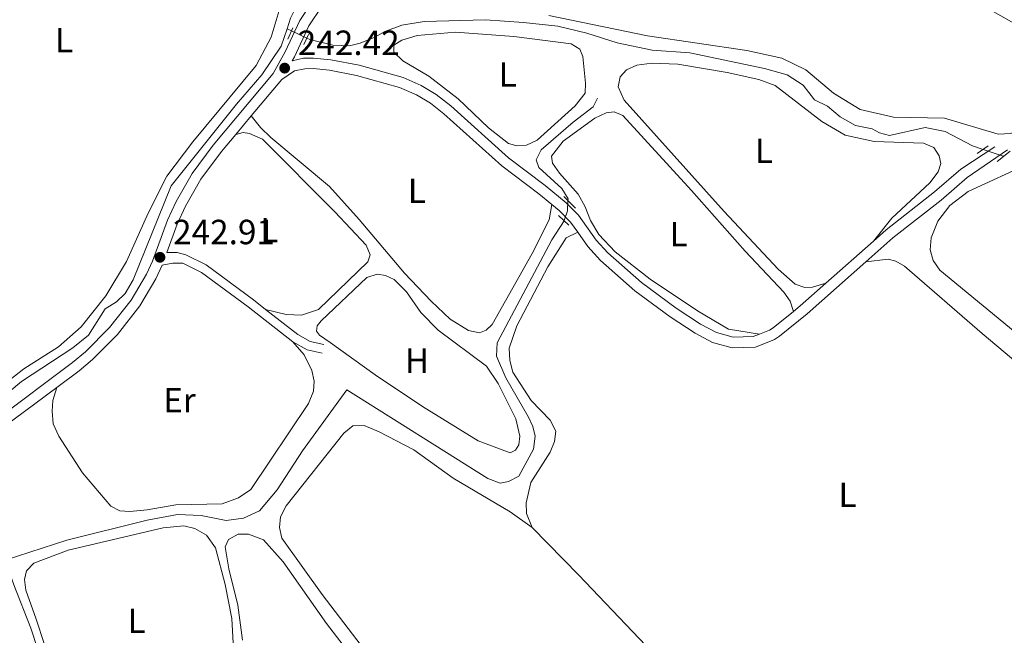
# Model space of a CAD drawing. Units: metres. Extents: x 629488 to 636483, y 4641714 to 4646469.
# Drawn here: x 631426 to 631708, y 4644510 to 4644686 of the extents above; entities that cross this region are included whole.
import ezdxf
from ezdxf.enums import TextEntityAlignment as Align

# ---------------------------------------------------------------- set-up
doc = ezdxf.new("R2010")
doc.units = ezdxf.units.M
doc.header["$MEASUREMENT"] = 0
for name, pattern in [('DGN Style 2', [87.52960000000002, 52.51776000000001, -35.01184000000001]), ('DGN Style 3', [122.54144000000002, 87.52960000000002, -35.01184000000001]), ('DGN Style 5', [61.27072000000001, 26.25888, -35.01184000000001])]:
    doc.linetypes.add(name, pattern=pattern)
for name, color, linetype, lineweight in [('Nivel 13', 7, 'Continuous', 0), ('Nivel 21', 7, 'Continuous', 0), ('Nivel 22', 7, 'Continuous', 0), ('Nivel 36', 7, 'Continuous', 0), ('Nivel 37', 7, 'Continuous', 0), ('Nivel 41', 7, 'Continuous', 0), ('Nivel 61', 7, 'Continuous', 0), ('Nivel 7', 7, 'Continuous', 0)]:
    doc.layers.add(name, color=color, linetype=linetype, lineweight=lineweight)
doc.styles.add('Style-Arial', font='txt')
doc.styles.add('Style-Arial Narrow', font='txt')

# ---------------------------------------------------------------- blocks, each defined once
blk = doc.blocks.new('5PATER')
at = {"layer": 'Nivel 7', "linetype": 'Continuous', "lineweight": 0}
h = blk.add_hatch(color=51, dxfattribs=at)
edge = h.paths.add_edge_path()
edge.add_ellipse((-0.02562835812568665, 0.05483373999595642), major_axis=(-10.95721237942168, -11.10700355961717), ratio=0.9994222409660316, start_angle=0, end_angle=360)

msp = doc.modelspace()

# ---------------------------------------------------------------- linework, layer by layer
at = {"layer": 'Nivel 13', "color": 4, "linetype": 'Continuous', "lineweight": 0, "elevation": 241.28, "flags": 128}
msp.add_lwpolyline([(631502.2899999991, 4644683.780000001), (631503.5599999987, 4644683.190000001)], dxfattribs=at)
at = {"layer": 'Nivel 13', "color": 4, "linetype": 'Continuous', "lineweight": 0}
for points in [[(631502.2899999991, 4644683.780000001, 241.28), (631503.2800000012, 4644686.82, 241.25), (631505.9499999993, 4644692.27, 241.25), (631510.2699999996, 4644697.399999999, 241.25), (631515.0100000016, 4644701.16, 241.22), (631518.3500000015, 4644704.309999999, 241.22), (631521.8200000003, 4644708.830000002, 241.22), (631525.4299999997, 4644711.449999999, 241.22), (631530.1900000013, 4644714.100000001, 241.18), (631532.9299999997, 4644717.57, 241.22), (631535.5700000003, 4644722.75, 241.18), (631539.1900000013, 4644726.609999999, 241.18), (631547.0799999982, 4644729.23, 241.14), (631550.5799999982, 4644731.850000001, 241.07), (631555.5199999996, 4644737.550000001, 241.07)], [(631701.5100000016, 4644649.239999998, 241.66), (631698.4100000001, 4644650.300000001, 241.69), (631690.6000000015, 4644654.350000001, 241.65), (631684.8500000015, 4644655.559999999, 241.61), (631674.7199999988, 4644653.199999999, 241.61), (631671.8399999999, 4644654.010000002, 241.61), (631669.6999999993, 4644655.129999999, 241.58), (631664.9499999993, 4644656.100000001, 241.58), (631660.5199999996, 4644658.559999999, 241.54), (631656.9299999997, 4644661.600000001, 241.5), (631653.25, 4644663.440000001, 241.5), (631649.9499999993, 4644667.629999999, 241.5), (631645.4299999997, 4644670.620000001, 241.47), (631638.9600000009, 4644672.41, 241.47), (631617.5899999999, 4644676.879999999, 241.47), (631606.8099999987, 4644677.68, 241.47), (631596.7600000016, 4644679.760000002, 241.47), (631588.0399999991, 4644682.52, 241.39), (631579.7800000012, 4644684.52, 241.35), (631570, 4644685.629999999, 241.35), (631559.120000001, 4644686.390000001, 241.35), (631541.5799999982, 4644685.890000001, 241.35), (631535.1600000001, 4644684.82, 241.32), (631530.2699999996, 4644683.059999999, 241.28), (631527.4299999997, 4644681.379999999, 241.28), (631523.25, 4644679.640000001, 241.28), (631520.1700000018, 4644678.879999999, 241.28), (631515.3999999985, 4644679.109999999, 241.28), (631508.8099999987, 4644680.75, 241.28), (631507.9600000009, 4644681.149999999, 241.28)], [(631381.3200000003, 4644545.449999999, 242.07), (631381.3399999999, 4644545.989999998, 242.07), (631381.9100000001, 4644547.190000001, 242.07), (631395.3999999985, 4644556.41, 242.04), (631403.8099999987, 4644563.989999998, 241.92), (631426.3399999999, 4644582.82, 241.92), (631441.0100000016, 4644592.399999999, 241.92), (631445.5, 4644596.050000001, 241.92), (631450.2600000016, 4644603.609999999, 241.89), (631453.4699999988, 4644605.59, 241.89), (631456, 4644608.02, 241.89), (631458.25, 4644611.960000001, 241.89), (631469.1099999994, 4644638.800000001, 241.81), (631487.879999999, 4644662.190000001, 241.59), (631495.120000001, 4644670.640000001, 241.4), (631500.6499999985, 4644678.780000001, 241.33), (631502.2899999991, 4644683.780000001, 241.28)], [(631582.6799999997, 4644634.580000002, 242.04), (631582.7199999988, 4644635.149999999, 242.03), (631580.9200000018, 4644638.100000001, 242), (631574.3099999987, 4644644.07, 242), (631573.5700000003, 4644646.289999999, 241.96), (631575.0500000007, 4644649.149999999, 241.92), (631584.1999999993, 4644657.039999999, 241.92), (631589.8999999985, 4644661.489999998, 241.92), (631591.129999999, 4644663.960000001, 241.88)], [(631421.629999999, 4644531.690000001, 242.59), (631439.3099999987, 4644537.370000001, 242.59), (631462.2699999996, 4644543.09, 242.44), (631470.9200000018, 4644544.75, 242.4), (631477.7100000009, 4644544.41, 242.4), (631484.9200000018, 4644543.039999999, 242.37), (631489.8200000003, 4644543.640000001, 242.29), (631494.4499999993, 4644545.760000002, 242.26), (631499.4499999993, 4644551.760000002, 242.26), (631506.7600000016, 4644562.969999999, 242.18), (631519.4499999993, 4644580.41, 242.14), (631559.7300000004, 4644555.02, 242.14), (631563.25, 4644553.73, 242.14), (631565.7100000009, 4644554.140000001, 242.14), (631568.629999999, 4644555.68, 242.14), (631572.8200000003, 4644563.449999999, 242.14), (631573.2899999991, 4644567.109999999, 242.14), (631572.6099999994, 4644569.890000001, 242.14), (631571.4100000001, 4644572.559999999, 242.14), (631564.870000001, 4644583.809999999, 242.18), (631562.2300000004, 4644590.059999999, 242.18), (631562.3999999985, 4644593.830000002, 242.18), (631578.0199999996, 4644623.350000001, 242.11), (631581.5799999982, 4644628.84, 242.11)], [(631421.629999999, 4644531.690000001, 242.59), (631424.0899999999, 4644524.57, 242.59), (631429.0199999996, 4644512.18, 242.56), (631438.6400000006, 4644482.789999999, 242.52), (631441.8000000007, 4644476.469999999, 242.48), (631445.4699999988, 4644472.77, 242.44), (631450.7800000012, 4644471.07, 242.37), (631452.75, 4644471.210000001, 242.37)]]:
    msp.add_polyline3d(points, dxfattribs=at)
at = {"layer": 'Nivel 21', "color": 1, "linetype": 'DGN Style 2', "lineweight": 0, "flags": 128}
for points, elevation in [([(631503.9600000009, 4644684.100000001), (631502.5500000007, 4644680.84)], 242.17), ([(631699.7800000012, 4644648.039999999), (631702.9499999993, 4644650.25)], 242.2), ([(631709.1900000013, 4644648.710000001), (631705.4400000013, 4644645.780000001)], 242.2)]:
    msp.add_lwpolyline(points, dxfattribs=dict(at, elevation=elevation))
at = {"layer": 'Nivel 21', "color": 1, "linetype": 'DGN Style 2', "lineweight": 0, "extrusion": (0.003974340034445017, 0.00871297622936023, 0.9999541432818393), "elevation": 43221.07333991867, "flags": 128}
msp.add_lwpolyline([(631501.1692149304, 4644479.024191182), (631502.4693238996, 4644481.87429937)], dxfattribs=at)
at = {"layer": 'Nivel 21', "color": 7, "linetype": 'DGN Style 3', "lineweight": 0, "extrusion": (0.001884295587517218, 0.002261154705020662, 0.9999956682953876), "elevation": 11934.66892790447, "flags": 128}
msp.add_lwpolyline([(631490.492047444, 4644643.757497519), (631499.1921073683, 4644654.197524209)], dxfattribs=at)
at = {"layer": 'Nivel 21', "color": 7, "linetype": 'DGN Style 3', "lineweight": 0, "extrusion": (0.001851979879637565, 0.00222488985540169, 0.9999958100090505), "elevation": 11745.82399354994, "flags": 128}
msp.add_lwpolyline([(631486.117977038, 4644638.922644123), (631490.5380064994, 4644644.232657265)], dxfattribs=at)
at = {"layer": 'Nivel 21', "color": 1, "linetype": 'DGN Style 2', "lineweight": 0, "extrusion": (-0.006005549775277732, 0.005951928795141324, 0.9999642533188446), "elevation": 24094.06833875586, "flags": 128}
msp.add_lwpolyline([(631574.9367175028, 4644571.27257799), (631571.5765378699, 4644574.602636974)], dxfattribs=at)
at = {"layer": 'Nivel 21', "color": 1, "linetype": 'DGN Style 2', "lineweight": 0, "extrusion": (0.00724060011501511, -0.006593261694136276, 0.9999520501555097), "elevation": -25807.64694678045, "flags": 128}
msp.add_lwpolyline([(631561.6366862692, 4644561.116616961), (631564.6568967327, 4644558.366557185)], dxfattribs=at)
at = {"layer": 'Nivel 21', "color": 7, "linetype": 'DGN Style 3', "lineweight": 0, "extrusion": (0.001650224128127345, 0.001460794426885354, 0.9999975714170357), "elevation": 8069.596088652613, "flags": 128}
msp.add_lwpolyline([(631655.2499067895, 4644604.167589344), (631668.8399542943, 4644616.197602179)], dxfattribs=at)
at = {"layer": 'Nivel 21', "color": 7, "linetype": 'DGN Style 3', "lineweight": 0, "extrusion": (-0.1599351406467559, 0.1837972269824618, 0.9698656247851349), "elevation": 752877.6448723981, "flags": 128}
msp.add_lwpolyline([(-3525400.693091437, -2996003.912245583), (-3525403.221976869, -2996003.830157408), (-3525413.047625016, -2996003.912245583)], dxfattribs=at)
at = {"layer": 'Nivel 21', "color": 7, "linetype": 'Continuous', "lineweight": 0, "extrusion": (0.004097766666856596, 0.01993004697062072, 0.9997929793392696), "elevation": 95397.29597718791, "flags": 128}
msp.add_lwpolyline([(316831.7202129923, -4675635.732656479), (316827.2211487666, -4675634.258234181), (316822.8516179025, -4675634.258234181)], dxfattribs=at)
at = {"layer": 'Nivel 21', "color": 7, "linetype": 'Continuous', "lineweight": 0}
for points in [[(631374.9699999988, 4644538.940000001, 243.2), (631379.0899999999, 4644542.850000001, 243.17), (631396.629999999, 4644553.879999999, 243.13), (631404.5500000007, 4644559.620000001, 243.18), (631419.0100000016, 4644571.84, 243.24), (631440.9299999997, 4644588.23, 243.17), (631444.6000000015, 4644591.280000001, 243.15), (631451.5300000012, 4644598.239999998, 243.13), (631457.7100000009, 4644606.129999999, 243.03), (631462.1000000015, 4644613.550000001, 242.93), (631463.7800000012, 4644617.25, 242.91), (631468.1000000015, 4644628.989999998, 242.72), (631470.5500000007, 4644634.350000001, 242.64), (631475.129999999, 4644642.370000001, 242.57), (631481.1900000013, 4644650.489999998, 242.5), (631498.2899999991, 4644671.02, 242.42), (631501.7399999984, 4644677.16, 242.42), (631505.9499999993, 4644686.149999999, 242.42), (631509.9100000001, 4644692.050000001, 242.38)], [(631500.7699999996, 4644669.309999999, 242.42), (631504.3900000006, 4644671.719999999, 242.42), (631507.3900000006, 4644672.350000001, 242.35), (631509.7800000012, 4644672.420000002, 242.31), (631514.4299999997, 4644671.91, 242.26), (631522.2199999988, 4644670.43, 242.22), (631534.5199999996, 4644667, 242.27), (631539.3099999987, 4644664.850000001, 242.27), (631543.3000000007, 4644662.530000001, 242.27), (631547.1700000018, 4644659.41, 242.27), (631563.7100000009, 4644644.539999999, 242.38), (631574.3200000003, 4644636.57, 242.46), (631578.1000000015, 4644633.449999999, 242.46)], [(631667.9400000013, 4644617.109999999, 242.37), (631675.6499999985, 4644623.93, 242.35), (631689.4299999997, 4644634.75, 242.31), (631696.9499999993, 4644641.18, 242.33), (631708.4800000004, 4644649.18, 242.2)], [(631578.1000000015, 4644633.449999999, 242.46), (631580.1499999985, 4644631.77, 242.46), (631583.4200000018, 4644628.469999999, 242.46), (631585.4600000009, 4644625.57, 242.5)], [(631585.4600000009, 4644625.57, 242.5), (631588.379999999, 4644621.41, 242.57), (631591.9899999984, 4644617.449999999, 242.57), (631601.8399999999, 4644608.789999999, 242.53), (631611.9200000018, 4644601.309999999, 242.53), (631619.0500000007, 4644596.620000001, 242.53), (631624.0300000012, 4644593.989999998, 242.53), (631629.620000001, 4644592.440000001, 242.44), (631636.3200000003, 4644592.670000002, 242.38), (631641.7699999996, 4644594.800000001, 242.35), (631643.1799999997, 4644595.75, 242.35), (631651.0899999999, 4644602.199999999, 242.42), (631667.9400000013, 4644617.109999999, 242.37)], [(631466.5599999987, 4644616.109999999, 242.91), (631469.6000000015, 4644616.719999999, 242.83), (631472.4699999988, 4644616.699999999, 242.72), (631477.8399999999, 4644614.050000001, 242.64), (631491.1400000006, 4644604.210000001, 242.61), (631503.9499999993, 4644594.190000001, 242.61)]]:
    msp.add_polyline3d(points, dxfattribs=at)
at = {"layer": 'Nivel 21', "color": 7, "linetype": 'DGN Style 3', "lineweight": 0}
for points in [[(631637.5300000012, 4644596.370000001, 242.37), (631635.6999999993, 4644595.649999999, 242.38), (631629.9800000004, 4644595.449999999, 242.44), (631625.1400000006, 4644596.789999999, 242.53), (631620.5700000003, 4644599.210000001, 242.53), (631613.6400000006, 4644603.77, 242.53), (631603.7300000004, 4644611.129999999, 242.53), (631594.1000000015, 4644619.600000001, 242.57), (631590.7199999988, 4644623.289999999, 242.57), (631585.7300000004, 4644630.399999999, 242.46), (631582.1799999997, 4644633.989999998, 242.46), (631576.1799999997, 4644638.920000002, 242.46), (631565.620000001, 4644646.859999999, 242.38), (631549.120000001, 4644661.690000001, 242.27), (631545, 4644665.010000002, 242.27), (631540.6799999997, 4644667.530000001, 242.27), (631535.5399999991, 4644669.830000002, 242.27), (631522.9100000001, 4644673.350000001, 242.22), (631514.870000001, 4644674.879999999, 242.26), (631509.9100000001, 4644675.420000002, 242.31), (631507.0399999991, 4644675.34, 242.35), (631503.7699999996, 4644674.649999999, 242.42), (631504.4100000001, 4644675.789999999, 242.42), (631508.5700000003, 4644684.670000002, 242.42), (631512.2800000012, 4644690.199999999, 242.38)], [(631496.1700000018, 4644603.460000001, 242.61), (631492.6600000001, 4644606.210000001, 242.61), (631479.1499999985, 4644616.199999999, 242.64), (631473.370000001, 4644619.050000001, 242.72), (631470.8599999994, 4644619.75, 242.83), (631467.8999999985, 4644619.760000002, 242.85), (631470.870000001, 4644627.850000001, 242.72), (631473.2199999988, 4644632.98, 242.64), (631477.6400000006, 4644640.719999999, 242.57), (631483.5500000007, 4644648.629999999, 242.5), (631487.6499999985, 4644653.559999999, 242.48)], [(631670.1000000015, 4644623.030000001, 242.36), (631673.7300000004, 4644626.23, 242.35), (631687.5199999996, 4644637.07, 242.31), (631695.129999999, 4644643.57, 242.33), (631704.7899999991, 4644650.039999999, 242.2)], [(631436.4499999993, 4644581.129999999, 243.19), (631442.7899999991, 4644585.870000001, 243.17), (631446.629999999, 4644589.07, 243.15), (631453.7899999991, 4644596.25, 243.13), (631460.1900000013, 4644604.43, 243.03), (631464.7600000016, 4644612.16, 242.93), (631466.5599999987, 4644616.109999999, 242.91)], [(631512.8399999999, 4644593.41, 242.64), (631508.9499999993, 4644594.210000001, 242.64), (631505.3500000015, 4644596.27, 242.61), (631496.1700000018, 4644603.460000001, 242.61)], [(631637.5300000012, 4644596.370000001, 242.37), (631640.370000001, 4644597.48, 242.35), (631641.3999999985, 4644598.170000002, 242.35), (631647.1900000013, 4644602.890000001, 242.4)], [(631436.4499999993, 4644581.129999999, 243.19), (631420.879999999, 4644569.489999998, 243.24)]]:
    msp.add_polyline3d(points, dxfattribs=at)
at = {"layer": 'Nivel 22', "color": 4, "linetype": 'DGN Style 5', "lineweight": 0, "elevation": 241.28, "flags": 128}
msp.add_lwpolyline([(631503.5599999987, 4644683.190000001), (631507.9600000009, 4644681.149999999)], dxfattribs=at)
at = {"layer": 'Nivel 22', "color": 4, "linetype": 'DGN Style 5', "lineweight": 0, "extrusion": (0.003965300774021757, -0.01427508278647831, 0.9998902431773254), "elevation": -63556.23245243361, "flags": 128}
msp.add_lwpolyline([(631695.5843018405, 4644215.188043989), (631701.2444556169, 4644213.257847309), (631701.6044527851, 4644213.357857503)], dxfattribs=at)
at = {"layer": 'Nivel 22', "color": 4, "linetype": 'DGN Style 5', "lineweight": 0}
msp.add_polyline3d([(631581.5799999982, 4644628.84, 242.11), (631581.620000001, 4644628.920000002, 242.11), (631582.5100000016, 4644631.690000001, 242.07), (631582.6799999997, 4644634.580000002, 242.04)], dxfattribs=at)
at = {"layer": 'Nivel 36', "color": 92, "linetype": 'Continuous', "lineweight": 0}
for points in [[(631705.7899999991, 4644653.600000001, 241.9), (631709.3999999985, 4644653.77, 241.86), (631716.3500000015, 4644657.23, 241.9), (631726.7699999996, 4644667.07, 241.9), (631729.9400000013, 4644671.670000002, 241.9), (631729.8999999985, 4644673.830000002, 241.9), (631729.2399999984, 4644675.940000001, 241.94), (631726.4899999984, 4644677.609999999, 241.94), (631711.5899999999, 4644684.670000002, 241.94), (631698.5899999999, 4644692.100000001, 241.98)], [(631500.370000001, 4644689.960000001, 242.2), (631497.7100000009, 4644681.350000001, 242.2), (631493.4499999993, 4644673.280000001, 242.23), (631475.3900000006, 4644651.43, 242.27), (631467.9499999993, 4644641.59, 242.27), (631462.5300000012, 4644630.969999999, 242.27), (631456.4100000001, 4644617.199999999, 242.27), (631450.4600000009, 4644607.350000001, 242.38), (631443.4100000001, 4644598.489999998, 242.38), (631436.9499999993, 4644592.760000002, 242.49), (631426.9600000009, 4644586.420000002, 242.53), (631390.4299999997, 4644557.77, 242.6)], [(631577.1799999997, 4644687.620000001, 242.09), (631605.3900000006, 4644681.73, 242.16), (631633.8299999982, 4644677.530000001, 242.16), (631643.9200000018, 4644675.41, 242.16), (631650.75, 4644672.059999999, 242.16), (631658.6400000006, 4644665.370000001, 242.12), (631666.3099999987, 4644660.649999999, 242.09), (631675.8500000015, 4644658.449999999, 242.09), (631690.370000001, 4644658.23, 242.01), (631705.7899999991, 4644653.600000001, 241.9)], [(631559.9200000018, 4644655.399999999, 242.26), (631565.6499999985, 4644650.949999999, 242.26), (631568.0100000016, 4644650.239999998, 242.22), (631570.8299999982, 4644650.510000002, 242.18), (631573.870000001, 4644651.940000001, 242.18), (631584.7699999996, 4644661.75, 242.18), (631587.5799999982, 4644665.34, 242.18), (631587.6499999985, 4644668.210000001, 242.18), (631586.9699999988, 4644675.899999999, 242.18), (631586.0399999991, 4644677.940000001, 242.22), (631583.629999999, 4644679.460000001, 242.26), (631567.2100000009, 4644681.629999999, 242.22), (631550.4699999988, 4644682.809999999, 242.18), (631539.5399999991, 4644681.899999999, 242.18), (631535.1700000018, 4644680.489999998, 242.22), (631532.879999999, 4644679.07, 242.22), (631532.870000001, 4644677.100000001, 242.22), (631535.4100000001, 4644674.609999999, 242.22), (631542.8900000006, 4644670.260000002, 242.18), (631551.2199999988, 4644663.719999999, 242.18), (631559.9200000018, 4644655.399999999, 242.26)], [(631670.1000000015, 4644623.030000001, 242.36), (631675.3599999994, 4644629.59, 242.24), (631686.1900000013, 4644639.670000002, 242.21), (631688.5599999987, 4644642.870000001, 242.28), (631689.379999999, 4644645.190000001, 242.32), (631688.9299999997, 4644647.420000002, 242.32), (631687.4100000001, 4644649.809999999, 242.32), (631684.4100000001, 4644651, 242.32), (631670.25, 4644651.48, 242.32), (631661.9499999993, 4644653.32, 242.32), (631655.3299999982, 4644657.280000001, 242.28), (631641.9899999984, 4644667.57, 242.28), (631637.3399999999, 4644669.25, 242.28), (631628.2600000016, 4644671.300000001, 242.24), (631614.1099999994, 4644673.649999999, 242.21), (631606.6600000001, 4644673.940000001, 242.21), (631602.4200000018, 4644673.350000001, 242.21), (631599.4200000018, 4644672.039999999, 242.21), (631597.5899999999, 4644670.07, 242.21), (631597.0799999982, 4644667.199999999, 242.21), (631598.7399999984, 4644663.309999999, 242.24), (631627.3999999985, 4644631.469999999, 242.21), (631642.7800000012, 4644614.920000002, 242.24), (631647.6900000013, 4644610.68, 242.21), (631650.4600000009, 4644609.719999999, 242.21), (631652.6499999985, 4644609.830000002, 242.21), (631656.5100000016, 4644611, 242.4)], [(631647.1900000013, 4644602.890000001, 242.4), (631646.2899999991, 4644605.82, 242.36), (631644.4600000009, 4644608.359999999, 242.36), (631633.370000001, 4644620.140000001, 242.44), (631618.0500000007, 4644637.48, 242.48), (631598.3399999999, 4644658.989999998, 242.48), (631595.9100000001, 4644660.039999999, 242.48), (631593.5700000003, 4644659.699999999, 242.48), (631590.3900000006, 4644658.16, 242.48), (631581.2899999991, 4644651.649999999, 242.48), (631577.9299999997, 4644647.280000001, 242.44), (631578.2600000016, 4644645.27, 242.44), (631580.2100000009, 4644642.469999999, 242.4), (631585.629999999, 4644636.41, 242.44), (631587.5799999982, 4644632.789999999, 242.44), (631589.1000000015, 4644628.91, 242.48), (631591.5100000016, 4644624.879999999, 242.48), (631596.1999999993, 4644619.969999999, 242.44), (631606.1600000001, 4644612.080000002, 242.4), (631619.7800000012, 4644603.059999999, 242.4), (631628.6499999985, 4644597.800000001, 242.4), (631637.5300000012, 4644596.370000001, 242.37)], [(631578.1000000015, 4644633.449999999, 242.46), (631577.3099999987, 4644629.120000001, 242.46), (631572.4800000004, 4644619.440000001, 242.5), (631561.0300000012, 4644599.109999999, 242.53), (631559.2699999996, 4644597.48, 242.53), (631557.3399999999, 4644596.780000001, 242.53), (631554.2399999984, 4644597.359999999, 242.53), (631549.0100000016, 4644600.670000002, 242.53), (631543.5300000012, 4644605.760000002, 242.53), (631535.879999999, 4644613.830000002, 242.46), (631522.9800000004, 4644629.16, 242.46), (631514.4499999993, 4644638.670000002, 242.46), (631497.6499999985, 4644652.670000002, 242.5), (631494.6700000018, 4644655.489999998, 242.5), (631492.0700000003, 4644658.870000001, 242.46)], [(631487.6499999985, 4644653.559999999, 242.48), (631489.7300000004, 4644654.07, 242.48), (631491.5199999996, 4644653.77, 242.44), (631495.3000000007, 4644652.219999999, 242.44), (631516, 4644631.43, 242.48), (631524.9100000001, 4644621.82, 242.48), (631526.0700000003, 4644619.109999999, 242.48), (631525.3900000006, 4644617.059999999, 242.48), (631511.2699999996, 4644603.460000001, 242.44), (631506.4499999993, 4644601.75, 242.44), (631502.0500000007, 4644602.010000002, 242.44), (631496.1700000018, 4644603.460000001, 242.61)], [(631726.2399999984, 4644584.02, 241.96), (631689.0799999982, 4644614.719999999, 241.74), (631687.2100000009, 4644617.440000001, 241.74), (631686.3000000007, 4644620.48, 241.7), (631686.5799999982, 4644623.949999999, 241.7), (631688.4800000004, 4644628.710000001, 241.66), (631691.9499999993, 4644633.16, 241.66), (631697.1799999997, 4644637.23, 241.66), (631715, 4644645.41, 241.7)], [(631585.4600000009, 4644625.57, 242.5), (631582.1999999993, 4644623.91, 242.43), (631576.8999999985, 4644615.600000001, 242.43), (631568.0799999982, 4644598.780000001, 242.43), (631565.870000001, 4644592.34, 242.46), (631566.0300000012, 4644588.800000001, 242.43), (631566.870000001, 4644585.5, 242.43), (631572.1400000006, 4644577.390000001, 242.43), (631577.5899999999, 4644571.780000001, 242.43), (631579.1700000018, 4644568.559999999, 242.43), (631578.8000000007, 4644565.609999999, 242.43), (631577.620000001, 4644562.609999999, 242.43), (631572.0599999987, 4644553.850000001, 242.43), (631570.7399999984, 4644548.09, 242.39), (631570.8599999994, 4644545.010000002, 242.32), (631572.4100000001, 4644541.010000002, 242.28)], [(631670.7399999984, 4644436.640000001, 242.28), (631679.6799999997, 4644445.75, 242.39), (631689.0799999982, 4644458.830000002, 242.54), (631696.6099999994, 4644475, 242.58), (631699.8299999982, 4644488.050000001, 242.58), (631703.3900000006, 4644496.440000001, 242.58), (631711.4400000013, 4644505.32, 242.58), (631722.2199999988, 4644513.609999999, 242.73), (631739.6700000018, 4644524.170000002, 242.73), (631758.6900000013, 4644533.989999998, 242.85), (631765.1900000013, 4644537.370000001, 242.85), (631766.879999999, 4644539, 242.85), (631767.1099999994, 4644540.57, 242.85), (631766.6799999997, 4644542.309999999, 242.85), (631724.5700000003, 4644576.920000002, 242.89), (631701.2100000009, 4644596.510000002, 242.85), (631679, 4644615.789999999, 242.78), (631676.4499999993, 4644617.27, 242.74), (631674.3099999987, 4644617.870000001, 242.74), (631667.9400000013, 4644617.109999999, 242.37)], [(631514.6799999997, 4644593.949999999, 242.5), (631511.5500000007, 4644596.100000001, 242.5), (631510.7199999988, 4644597.210000001, 242.5), (631510.9499999993, 4644598.77, 242.5), (631512.0899999999, 4644600.170000002, 242.5), (631525.1099999994, 4644612.550000001, 242.53), (631528.0799999982, 4644613.489999998, 242.57), (631530.4699999988, 4644613.16, 242.57), (631532.9800000004, 4644612.039999999, 242.57), (631536.5, 4644608.489999998, 242.57), (631540.5399999991, 4644602.59, 242.53), (631545.5700000003, 4644597.530000001, 242.53), (631559.3599999994, 4644587.210000001, 242.57), (631562.6799999997, 4644582.23, 242.57), (631567.7899999991, 4644572.149999999, 242.57), (631568.879999999, 4644567.129999999, 242.57), (631568.5799999982, 4644564.710000001, 242.57), (631567.6400000006, 4644563.129999999, 242.57), (631566.1600000001, 4644562.399999999, 242.57), (631556.9499999993, 4644565.830000002, 242.61), (631541.0399999991, 4644575.670000002, 242.57), (631527.5599999987, 4644584.690000001, 242.5), (631514.6799999997, 4644593.949999999, 242.5)], [(631503.9499999993, 4644594.190000001, 242.61), (631507.1700000018, 4644590.48, 242.72), (631509.4400000013, 4644585.940000001, 242.76), (631510.0500000007, 4644582.890000001, 242.79), (631509.8299999982, 4644580.02, 242.83), (631508.4299999997, 4644576.460000001, 242.9), (631491.9499999993, 4644551.920000002, 243.02), (631488.379999999, 4644549.48, 243.02), (631483.7100000009, 4644547.809999999, 243.02), (631470.4600000009, 4644547.449999999, 243.02), (631462.2899999991, 4644546.09, 243.02), (631457.3399999999, 4644545.600000001, 243.02), (631454.4299999997, 4644545.82, 243.02), (631451.879999999, 4644547.080000002, 243.02), (631443.8000000007, 4644556.629999999, 243.02), (631437.0399999991, 4644567.109999999, 243.02), (631435.379999999, 4644570.690000001, 242.98), (631435.0599999987, 4644574.34, 242.9), (631435.3099999987, 4644577.32, 242.94), (631436.4499999993, 4644581.129999999, 243.19)], [(631540.8299999982, 4644484.5, 242.28), (631512.3399999999, 4644521.850000001, 242.28), (631500.8000000007, 4644537.940000001, 242.28), (631500.1600000001, 4644540.989999998, 242.24), (631500.4499999993, 4644544.080000002, 242.24), (631502.0399999991, 4644547.23, 242.24), (631518.5399999991, 4644568.010000002, 242.24), (631521.120000001, 4644570.07, 242.24), (631524.3200000003, 4644570.23, 242.24), (631528.629999999, 4644568.399999999, 242.28), (631538.5799999982, 4644563.23, 242.28), (631549.879999999, 4644555.100000001, 242.32), (631566.120000001, 4644545.489999998, 242.39), (631572.4100000001, 4644541.010000002, 242.28)], [(631440.0700000003, 4644485.739999998, 242.8), (631430.5599999987, 4644514.780000001, 242.8), (631427.5199999996, 4644523.039999999, 242.8), (631427.1799999997, 4644526.16, 242.8), (631427.7699999996, 4644528.629999999, 242.8), (631429.8200000003, 4644530.789999999, 242.8), (631439.7100000009, 4644534.550000001, 242.8), (631466.870000001, 4644540.940000001, 242.95), (631472.7399999984, 4644541.48, 242.95), (631475.879999999, 4644540.670000002, 243.02), (631479.2300000004, 4644538.830000002, 242.95), (631481.8200000003, 4644535.18, 242.8)], [(631489.5300000012, 4644508.789999999, 242.58), (631488.2600000016, 4644518.75, 242.58), (631485.6400000006, 4644529.170000002, 242.5), (631484.6099999994, 4644535.489999998, 242.5), (631485.5100000016, 4644537.550000001, 242.5), (631488.3099999987, 4644539.080000002, 242.46), (631491.2899999991, 4644539.129999999, 242.5), (631495.5599999987, 4644537.449999999, 242.5), (631501.2100000009, 4644531.210000001, 242.5), (631513.629999999, 4644513.489999998, 242.5), (631535.8299999982, 4644484.57, 242.5)], [(631572.4100000001, 4644541.010000002, 242.28), (631585.8099999987, 4644527.359999999, 242.28), (631620.2699999996, 4644491.07, 242.39), (631637.9100000001, 4644471.09, 242.35), (631658.5399999991, 4644449.890000001, 242.28), (631670.7399999984, 4644436.640000001, 242.28)], [(631481.8200000003, 4644535.18, 242.8), (631484.629999999, 4644524.690000001, 242.8), (631486.4600000009, 4644514.920000002, 242.8), (631486.8999999985, 4644507.890000001, 242.8)]]:
    msp.add_polyline3d(points, dxfattribs=at)
at = {"layer": 'Nivel 61', "color": 7, "linetype": 'Continuous', "lineweight": 0}
msp.add_3dface([(636482.9800000004, 4641843.219999999), (629572.1400000006, 4641714.030000001), (629487.7399999984, 4646340.289999999), (636394.1400000006, 4646469.449999999)], dxfattribs=at)

# ---------------------------------------------------------------- block references
at = {"layer": 'Nivel 7', "color": 51, "linetype": 'Continuous', "lineweight": 0, "xscale": 0.1000009313241567, "yscale": 0.1000009313241567, "zscale": 0.1000009313241567}
for p in [(631501.620000001, 4644672.530000001, 242.42), (631465.9400000013, 4644618.359999999, 242.91)]:
    msp.add_blockref('5PATER', p, dxfattribs=at)

# ---------------------------------------------------------------- texts
at = {"layer": 'Nivel 37', "color": 92, "linetype": 'Continuous', "lineweight": 0, "style": 'Style-Arial Narrow'}
for s, p in [('L', (631438.5131471045, 4644680.52998, 242.12)), ('L', (631565.4531471021, 4644670.719979998, 242.23)), ('L', (631638.7531471029, 4644648.829980001, 242.25)), ('L', (631539.4331471026, 4644637.38998, 242.41)), ('L', (631497.2231471054, 4644626.149979997, 242.55)), ('L', (631614.3631471023, 4644624.979979999, 242.44)), ('H', (631539.4892019704, 4644588.759980001, 242.53)), ('Er', (631471.5108149983, 4644577.43998, 243.04)), ('L', (631662.6531471051, 4644550.359979998, 242.45)), ('L', (631459.2831471041, 4644514.269979998, 242.82))]:
    msp.add_text(s, height=6.99996, dxfattribs=at).set_placement(p, align=Align.MIDDLE_CENTER)
at = {"layer": 'Nivel 41', "color": 7, "linetype": 'Continuous', "lineweight": 0, "style": 'Style-Arial'}
for s, p in [('242.42', (631505.370000001, 4644676.280000001, 242.42)), ('242.91', (631469.6900000013, 4644622.109999999, 242.91))]:
    msp.add_text(s, height=6.99996, dxfattribs=at).set_placement(p)

doc.saveas('drawing.dxf')
